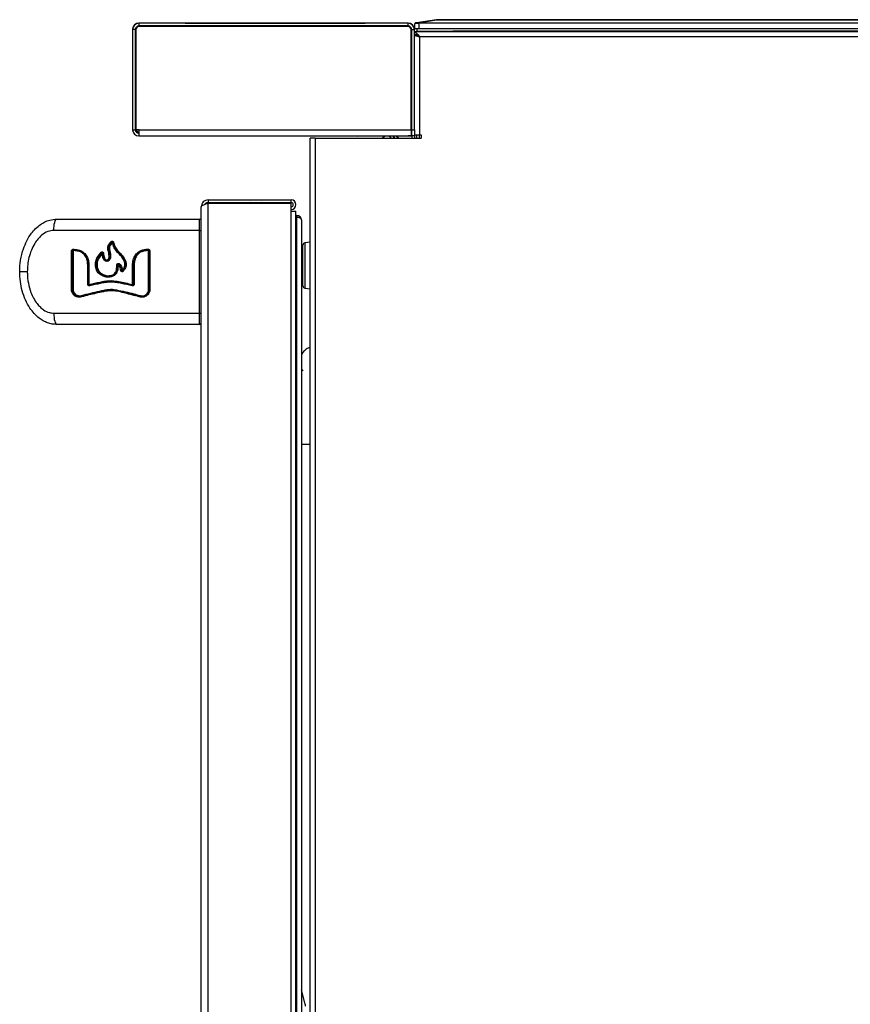
# Model space of a CAD drawing. Units: inches. Extents: x 8.9 to 83.6, y 4.3 to 80.6.
# Drawn here: x 54.2 to 68.9, y 22.8 to 40.3 of the extents above; entities that cross this region are included whole.
import ezdxf

# ---------------------------------------------------------------- set-up
doc = ezdxf.new("R2010")
doc.units = ezdxf.units.IN
doc.header["$MEASUREMENT"] = 0

msp = doc.modelspace()

# ---------------------------------------------------------------- linework, layer by layer
at = {"color": 7, "linetype": 'Continuous', "lineweight": 25}
for p, q in [((61.552, 40.252), (61.194, 40.196)), ((61.194, 40.192), (61.552, 40.248)), ((61.552, 40.252), (61.552, 40.248)), ((61.552, 40.252), (83.155, 40.252)), ((83.155, 40.248), (61.552, 40.248)), ((56.158, 40.082), (56.158, 40.078)), ((56.206, 40.078), (56.158, 40.078)), ((56.158, 40.078), (56.158, 38.299)), ((56.206, 40.078), (56.206, 38.299)), ((56.216, 40.078), (56.216, 38.299)), ((56.216, 40.078), (56.216, 40.078)), ((56.269, 40.193), (56.269, 40.189)), ((61.048, 40.193), (56.269, 40.193)), ((56.269, 40.189), (56.269, 40.141)), ((61.048, 40.189), (56.269, 40.189)), ((61.048, 40.141), (56.269, 40.141)), ((56.415, 40.135), (56.269, 40.135)), ((56.269, 40.135), (56.269, 40.135)), ((56.415, 40.135), (56.269, 40.135)), ((61.048, 40.131), (56.269, 40.131)), ((56.269, 40.131), (56.269, 40.131)), ((61.048, 40.131), (56.269, 40.131)), ((56.415, 40.131), (56.415, 40.141)), ((57.093, 40.191), (57.033, 40.191)), ((57.033, 40.191), (57.033, 40.19)), ((60.223, 40.191), (57.093, 40.191)), ((57.093, 40.19), (60.223, 40.19)), ((57.773, 40.141), (57.773, 40.131)), ((58.648, 40.141), (58.648, 40.131)), ((60.223, 40.19), (60.283, 40.19)), ((60.283, 40.19), (60.283, 40.191)), ((60.901, 40.131), (60.901, 40.141)), ((61.048, 40.135), (60.901, 40.135)), ((61.048, 40.135), (60.901, 40.135)), ((61.048, 40.189), (61.048, 40.193)), ((61.048, 40.141), (61.048, 40.189)), ((61.048, 40.135), (61.048, 40.135)), ((61.048, 40.131), (61.048, 40.131)), ((61.1, 40.078), (61.1, 40.078)), ((61.1, 38.299), (61.1, 40.078)), ((61.11, 40.078), (61.158, 40.078)), ((61.11, 38.299), (61.11, 40.078)), ((61.158, 40.144), (61.158, 40.14)), ((61.158, 40.082), (61.158, 40.078)), ((61.158, 38.299), (61.158, 40.078)), ((83.315, 40.035), (61.158, 40.035)), ((61.173, 40.193), (61.173, 40.189)), ((61.203, 40.09), (61.203, 40.05)), ((61.203, 40.09), (61.203, 40.09)), ((61.203, 40.05), (83.549, 40.05)), ((61.203, 40.05), (61.203, 40.035)), ((61.227, 40.094), (61.227, 40.091)), ((61.227, 40.091), (61.227, 40.09)), ((83.469, 40.189), (61.239, 40.189)), ((83.469, 40.09), (61.239, 40.09)), ((61.752, 40.035), (61.752, 40.05)), ((61.802, 40.05), (61.802, 40.035)), ((61.842, 40.05), (61.842, 40.035)), ((82.866, 40.05), (61.842, 40.05)), ((61.842, 40.05), (61.842, 40.05)), ((61.194, 39.979), (61.158, 39.979)), ((61.203, 39.967), (61.203, 39.98)), ((61.247, 39.946), (61.247, 38.211)), ((83.315, 39.946), (61.247, 39.946)), ((61.105, 39.639), (61.1, 39.639)), ((61.105, 39.49), (61.105, 39.639)), ((61.11, 39.569), (61.105, 39.569)), ((61.105, 39.249), (61.105, 39.49)), ((61.1, 39.249), (61.105, 39.249)), ((61.105, 39.319), (61.11, 39.319)), ((61.1, 39.087), (61.11, 39.087)), ((61.1, 38.953), (61.11, 38.953)), ((61.1, 38.933), (61.11, 38.933)), ((61.1, 38.799), (61.11, 38.799)), ((61.1, 38.685), (61.11, 38.685)), ((56.158, 38.299), (56.206, 38.299)), ((56.276, 38.299), (56.216, 38.299)), ((56.276, 38.299), (61.1, 38.299)), ((56.276, 38.189), (56.276, 38.299)), ((61.1, 38.365), (61.11, 38.365)), ((61.1, 38.299), (61.1, 38.189)), ((61.11, 38.299), (61.158, 38.299)), ((61.11, 38.189), (61.11, 38.299)), ((61.158, 38.299), (61.158, 38.189)), ((56.269, 38.241), (56.269, 38.241)), ((56.269, 38.241), (56.269, 38.237)), ((56.276, 38.241), (56.269, 38.241)), ((56.269, 38.237), (56.269, 38.189)), ((56.269, 38.237), (56.269, 38.237)), ((56.269, 38.237), (56.276, 38.237)), ((56.269, 38.189), (56.278, 38.189)), ((56.279, 38.189), (61.1, 38.189)), ((59.309, 17.325), (59.309, 38.151)), ((59.398, 38.151), (59.309, 38.151)), ((59.398, 38.151), (61.277, 38.151)), ((59.398, 38.151), (59.398, 7.367)), ((59.838, 38.189), (59.844, 38.184)), ((59.847, 38.189), (59.855, 38.183)), ((60.145, 38.183), (60.152, 38.189)), ((60.584, 38.151), (60.629, 38.189)), ((60.589, 38.151), (60.634, 38.189)), ((60.711, 38.189), (60.743, 38.151)), ((60.774, 38.189), (60.805, 38.151)), ((60.809, 38.151), (60.776, 38.189)), ((60.809, 38.151), (60.791, 38.172)), ((60.873, 38.151), (60.84, 38.189)), ((60.843, 38.189), (60.876, 38.151)), ((61.05, 38.188), (61.05, 38.189)), ((61.11, 38.188), (61.05, 38.188)), ((61.158, 38.189), (61.11, 38.189)), ((61.11, 38.189), (61.11, 38.151)), ((61.158, 38.211), (61.247, 38.211)), ((61.158, 38.189), (61.158, 38.151)), ((61.194, 38.211), (61.194, 38.151)), ((61.247, 38.211), (61.277, 38.211)), ((61.277, 38.211), (61.277, 38.151)), ((57.497, 37.053), (57.497, 37.005)), ((57.497, 37.053), (58.973, 37.053)), ((58.973, 37.005), (58.973, 37.053)), ((57.377, 14.948), (57.377, 36.933)), ((57.497, 37.005), (58.973, 37.005)), ((57.497, 14.828), (57.497, 36.995)), ((57.497, 36.995), (58.973, 36.995)), ((58.973, 36.855), (58.973, 36.995)), ((54.815, 36.713), (57.347, 36.713)), ((58.973, 14.828), (58.973, 36.855)), ((58.973, 36.855), (59.057, 36.855)), ((59.057, 14.828), (59.057, 36.855)), ((59.057, 36.779), (59.072, 36.779)), ((59.057, 36.746), (59.072, 36.746)), ((59.072, 36.744), (59.057, 36.744)), ((59.072, 36.779), (59.072, 36.744)), ((59.072, 14.864), (59.072, 36.744)), ((59.154, 36.697), (59.154, 14.911)), ((57.347, 36.513), (54.76, 36.513)), ((57.347, 36.513), (57.377, 36.513)), ((57.347, 35.043), (57.347, 36.513)), ((55.104, 36.178), (55.123, 36.179)), ((56.416, 36.179), (56.434, 36.178)), ((59.181, 35.527), (59.181, 36.252)), ((59.309, 36.306), (59.215, 36.291)), ((55.073, 35.465), (55.073, 36.143)), ((55.092, 36.143), (55.073, 36.143)), ((55.092, 36.143), (55.092, 35.465)), ((55.104, 36.143), (55.092, 36.143)), ((55.104, 36.143), (55.104, 35.465)), ((55.126, 36.164), (55.109, 36.163)), ((55.127, 36.154), (55.113, 36.153)), ((55.531, 36.034), (55.599, 36.123)), ((55.612, 36.112), (55.546, 36.027)), ((55.621, 36.105), (55.557, 36.022)), ((56.434, 36.163), (56.418, 36.164)), ((56.434, 36.153), (56.419, 36.154)), ((56.443, 35.465), (56.443, 36.143)), ((56.452, 36.143), (56.443, 36.143)), ((56.465, 36.143), (56.452, 36.143)), ((56.452, 35.465), (56.452, 36.143)), ((56.465, 36.143), (56.465, 35.465)), ((59.154, 36.135), (59.181, 36.135)), ((59.154, 36.064), (59.181, 36.064)), ((55.361, 35.557), (55.361, 35.895)), ((55.361, 35.895), (55.369, 35.895)), ((55.369, 35.895), (55.381, 35.895)), ((55.369, 35.557), (55.369, 35.895)), ((55.381, 35.895), (55.381, 35.557)), ((55.916, 35.912), (55.916, 35.912)), ((56.157, 35.557), (56.157, 35.895)), ((56.157, 35.895), (56.174, 35.895)), ((56.174, 35.895), (56.185, 35.895)), ((56.174, 35.895), (56.174, 35.557)), ((56.185, 35.895), (56.185, 35.557)), ((59.181, 35.974), (59.154, 35.974)), ((54.29, 35.778), (54.155, 35.778)), ((59.154, 35.805), (59.181, 35.805)), ((55.361, 35.557), (55.369, 35.557)), ((55.369, 35.557), (55.381, 35.557)), ((55.772, 35.605), (55.772, 35.605)), ((56.157, 35.557), (56.174, 35.557)), ((56.174, 35.557), (56.185, 35.557)), ((59.215, 35.488), (59.309, 35.473)), ((55.092, 35.465), (55.073, 35.465)), ((55.104, 35.465), (55.092, 35.465)), ((55.772, 35.457), (55.772, 35.457)), ((55.772, 35.457), (55.772, 35.457)), ((56.452, 35.465), (56.443, 35.465)), ((56.465, 35.465), (56.452, 35.465)), ((54.76, 35.043), (57.347, 35.043)), ((57.347, 35.043), (57.377, 35.043)), ((57.347, 34.843), (54.815, 34.843)), ((59.223, 22.776), (59.154, 23.036))]:
    msp.add_line(p, q, dxfattribs=at)
at = {"color": 8, "linetype": 'Continuous', "lineweight": 25}
for p, q in [((57.093, 40.191), (57.093, 40.19)), ((60.223, 40.19), (60.223, 40.191)), ((61.1, 38.558), (61.11, 38.558)), ((61.247, 38.151), (61.247, 38.211)), ((59.215, 36.291), (59.215, 35.89)), ((59.181, 35.89), (59.154, 35.89)), ((59.215, 35.89), (59.215, 35.488)), ((59.309, 32.711), (59.154, 32.711))]:
    msp.add_line(p, q, dxfattribs=at)
at = {"color": 7, "linetype": 'Continuous', "lineweight": 25, "flags": 128}
for points in [[(57.093, 40.19), (57.081, 40.19), (57.07, 40.19), (57.06, 40.19), (57.051, 40.19), (57.043, 40.19), (57.038, 40.19), (57.034, 40.19), (57.033, 40.19)], [(60.223, 40.191), (60.235, 40.191), (60.246, 40.191), (60.257, 40.191), (60.266, 40.191), (60.273, 40.191), (60.279, 40.191), (60.282, 40.191), (60.283, 40.191)], [(56.269, 38.299), (56.271, 38.295), (56.276, 38.289)], [(56.27, 38.299), (56.271, 38.297), (56.276, 38.291)], [(59.854, 38.184), (59.845, 38.184), (59.844, 38.184)], [(60.145, 38.183), (60.138, 38.183), (60.118, 38.183), (60.087, 38.183), (60.047, 38.183), (60.002, 38.183), (59.957, 38.183), (59.916, 38.183), (59.884, 38.183), (59.863, 38.183), (59.855, 38.183), (59.855, 38.183)], [(54.76, 36.513), (54.761, 36.552), (54.764, 36.589), (54.769, 36.624), (54.776, 36.654), (54.784, 36.679), (54.794, 36.698), (54.804, 36.709), (54.815, 36.713)], [(54.76, 35.043), (54.761, 35.004), (54.764, 34.966), (54.769, 34.932), (54.776, 34.901), (54.784, 34.876), (54.794, 34.858), (54.804, 34.847), (54.815, 34.843)], [(59.154, 34.061), (59.169, 34.039), (59.186, 34.02)]]:
    msp.add_lwpolyline(points, dxfattribs=at)
at = {"color": 7, "linetype": 'Continuous', "lineweight": 25}
for centre, radius, start, end in [((56.269, 40.082), 0.111, 90, 180), ((56.269, 40.078), 0.111, 90, 180), ((56.269, 40.078), 0.0625, 90, 180), ((56.269, 40.082), 0.0525, 90, 180), ((56.269, 40.082), 0.0525, 90, 180), ((56.269, 40.078), 0.0525, 90, 180), ((56.269, 40.078), 0.0525, 90, 180), ((61.048, 40.082), 0.111, 0, 90), ((61.048, 40.078), 0.111, 0, 90), ((61.048, 40.078), 0.0625, 0, 90), ((61.048, 40.082), 0.0525, 0, 90), ((61.048, 40.082), 0.0525, 0, 90), ((61.048, 40.078), 0.0525, 0, 90), ((61.048, 40.078), 0.0525, 0, 90), ((60.99, 38.559), 0.12, 0, 23.5565), ((60.99, 38.558), 0.12, 0, 23.5565), ((56.269, 38.299), 0.111, 180, 270), ((56.269, 38.303), 0.0625, 180, 270), ((56.269, 38.299), 0.0625, 180, 270), ((56.309, 38.321), 0.083, 195.2493, 246.5724), ((58.973, 36.969), 0.084, 270, 90), ((58.249, 36.88), 0.125, 90, 113.0739), ((58.449, 36.88), 0.125, 66.9261, 90), ((58.973, 36.969), 0.036, 270, 90), ((57.347, 36.683), 0.03, 0, 90), ((59.072, 36.697), 0.082, 0, 90), ((55.123, 36.177), 0.0193, 176.0673, 224.1667), ((55.141, 36.174), 0.0185, 166.5861, 214.9557), ((55.792, 36.38), 0.0864, 276.5422, 282.0911), ((55.837, 36.168), 0.131, 96.5519, 102.0161), ((56.454, 36.177), 0.0385, 177.1378, 199.6946), ((56.472, 36.169), 0.0386, 167.464, 189.579), ((59.221, 36.252), 0.04, 99, 180), ((55.1, 36.154), 0.013, 356.0951, 44.0422), ((55.115, 36.157), 0.0124, 346.5988, 34.8881), ((55.558, 36.074), 0.049, 235.249, 255.7879), ((55.538, 35.994), 0.0333, 55.3342, 75.5895), ((55.627, 36.143), 0.034, 216.3849, 245.2289), ((55.603, 36.092), 0.0231, 36.4758, 64.9911), ((55.614, 36.296), 0.192, 272.4815, 274.9213), ((55.655, 35.817), 0.29, 92.4876, 94.8959), ((55.752, 36.072), 0.0989, 97.9738, 108.0781), ((55.729, 36.237), 0.0673, 278.0932, 288.0298), ((55.769, 36.134), 0.113, 254.1467, 262.9561), ((55.746, 35.944), 0.0772, 74.1928, 82.8516), ((55.881, 36.135), 0.0204, 308.5336, 333.8554), ((56.393, 36.155), 0.0259, 357.1573, 19.6318), ((56.408, 36.159), 0.0259, 347.4607, 9.59), ((55.531, 35.741), 0.12, 95.1905, 103.6912), ((55.513, 35.941), 0.0816, 275.2806, 283.6497), ((55.665, 35.974), 0.0151, 331.7502, 8.5314), ((55.866, 35.827), 0.0727, 74.9356, 81.6011), ((55.914, 36.006), 0.113, 255.0883, 261.5081), ((55.879, 35.916), 0.0172, 356.785, 29.0261), ((55.922, 35.913), 0.0257, 176.863, 209.0134), ((55.647, 35.698), 0.0269, 127.8415, 163.1119), ((55.619, 35.733), 0.0182, 308.0488, 343.0447), ((55.789, 35.695), 0.0236, 163.5383, 199.6425), ((55.752, 35.706), 0.0158, 343.5273, 19.6451), ((55.98, 35.01), 0.795, 91.2284, 92.463), ((55.951, 36.351), 0.546, 271.239, 272.4431), ((55.964, 35.785), 0.0232, 32.9632, 55.1184), ((56.013, 35.817), 0.035, 213.1488, 235.0605), ((55.409, 35.554), 0.0223, 184.4648, 226.5364), ((55.384, 35.527), 0.015, 4.509, 46.3759), ((56.129, 35.535), 0.0202, 338.772, 6.6932), ((56.179, 35.541), 0.0302, 158.7861, 186.6415), ((59.221, 35.527), 0.04, 180, 261), ((55.242, 35.351), 0.0125, 342.7609, 27.7136), ((55.272, 35.341), 0.0186, 162.7936, 207.7082), ((56.319, 35.325), 0.0371, 143.8377, 167.9682), ((56.269, 35.362), 0.0251, 324.0034, 347.9141), ((57.347, 34.873), 0.03, 270, 0), ((59.127, 22.75), 0.1, 355, 15)]:
    msp.add_arc(centre, radius, start, end, dxfattribs=at)
for centre, major_axis, ratio, start_param, end_param in [((61.246, 40.14), (0.0624, 0.0624), 0.999985, 1.764817, 2.948236), ((61.246, 40.144), (0.0624, -0.0624), 0.999985, 3.33495, 3.926659), ((61.246, 40.14), (0, 0.0882), 0.107551, 0.97923, 2.162648), ((56.279, 38.299), (0, 0.11), 0.565611, 3.10179, 3.1418), ((59.072, 36.697), (0.082, 0), 0.573171, 0, 1.570796)]:
    msp.add_ellipse(centre, major_axis=major_axis, ratio=ratio, start_param=start_param, end_param=end_param, dxfattribs=at)
for points, knots in [([(61.194, 40.196), (61.189, 40.195), (61.18, 40.194), (61.174, 40.193), (61.173, 40.193), (61.173, 40.193)], [0, 0, 0, 0, 0.379808, 0.759575, 1, 1, 1, 1]), ([(61.173, 40.189), (61.174, 40.189), (61.175, 40.189), (61.183, 40.19), (61.191, 40.192), (61.194, 40.192)], [0, 0, 0, 0, 0.382392, 0.765075, 1, 1, 1, 1]), ([(61.239, 40.09), (61.231, 40.09), (61.216, 40.09), (61.197, 40.09), (61.182, 40.09), (61.174, 40.09), (61.173, 40.09), (61.173, 40.09)], [0, 0, 0, 0, 0.215339, 0.430833, 0.643827, 0.855889, 1, 1, 1, 1]), ([(61.194, 40.192), (61.198, 40.191), (61.208, 40.19), (61.224, 40.189), (61.234, 40.189), (61.239, 40.189)], [0, 0, 0, 0, 0.379808, 0.759575, 1, 1, 1, 1]), ([(61.247, 39.946), (61.237, 39.949), (61.216, 39.954), (61.189, 39.961), (61.169, 39.968), (61.159, 39.974), (61.158, 39.978), (61.158, 39.979)], [0, 0, 0, 0, 0.2206023, 0.4412314, 0.6618606, 0.8824897, 1, 1, 1, 1]), ([(61.247, 39.946), (61.241, 39.949), (61.229, 39.953), (61.213, 39.961), (61.2, 39.968), (61.195, 39.975), (61.194, 39.978), (61.194, 39.979)], [0, 0, 0, 0, 0.205874, 0.436861, 0.667874, 0.898886, 1, 1, 1, 1]), ([(57.377, 36.933), (57.378, 36.937), (57.381, 36.947), (57.404, 36.961), (57.437, 36.975), (57.47, 36.986), (57.491, 36.993), (57.497, 36.995)], [0, 0, 0, 0, 0.226032, 0.452121, 0.678211, 0.9043, 1, 1, 1, 1]), ([(57.497, 37.005), (57.487, 37.004), (57.469, 37.001), (57.449, 36.989), (57.442, 36.978), (57.44, 36.975)], [0, 0, 0, 0, 0.4247092, 0.8494183, 1, 1, 1, 1]), ([(54.155, 35.778), (54.155, 35.778), (54.155, 35.847), (54.165, 35.986), (54.211, 36.171), (54.278, 36.331), (54.352, 36.451), (54.436, 36.548), (54.517, 36.616), (54.602, 36.666), (54.699, 36.704), (54.772, 36.709), (54.815, 36.713)], [0, 0, 0, 0, 0.000685, 0.162069, 0.32813, 0.449313, 0.573447, 0.662786, 0.754289, 0.825278, 0.898151, 1, 1, 1, 1]), ([(57.347, 36.513), (57.347, 36.533), (57.347, 36.574), (57.347, 36.631), (57.347, 36.678), (57.347, 36.708), (57.347, 36.711), (57.347, 36.713)], [0, 0, 0, 0, 0.19403, 0.38806, 0.602711, 0.817362, 1, 1, 1, 1]), ([(54.76, 36.513), (54.724, 36.509), (54.646, 36.5), (54.551, 36.437), (54.476, 36.361), (54.413, 36.272), (54.358, 36.162), (54.318, 36.034), (54.294, 35.905), (54.291, 35.82), (54.29, 35.778)], [0, 0, 0, 0, 0.113441, 0.252753, 0.352373, 0.452155, 0.594728, 0.73748, 0.868727, 1, 1, 1, 1]), ([(55.073, 36.143), (55.073, 36.147), (55.074, 36.154), (55.08, 36.165), (55.089, 36.173), (55.097, 36.177), (55.103, 36.178), (55.104, 36.178)], [0, 0, 0, 0, 0.224564, 0.449018, 0.676577, 0.910887, 1, 1, 1, 1]), ([(55.123, 36.179), (55.153, 36.175), (55.215, 36.168), (55.296, 36.123), (55.349, 36.055), (55.377, 35.977), (55.38, 35.923), (55.381, 35.895)], [0, 0, 0, 0, 0.2173768, 0.4367391, 0.629655, 0.8061624, 1, 1, 1, 1]), ([(55.721, 36.166), (55.719, 36.179), (55.715, 36.204), (55.727, 36.248), (55.749, 36.284), (55.77, 36.306), (55.778, 36.314)], [0, 0, 0, 0, 0.226636, 0.452565, 0.805716, 1, 1, 1, 1]), ([(55.791, 36.303), (55.791, 36.303), (55.781, 36.294), (55.76, 36.27), (55.738, 36.232), (55.733, 36.195), (55.736, 36.177), (55.738, 36.17), (55.738, 36.17)], [0, 0, 0, 0, 0.000016, 0.260232, 0.644619, 0.863799, 0.999984, 1, 1, 1, 1]), ([(55.799, 36.296), (55.789, 36.285), (55.768, 36.263), (55.749, 36.226), (55.745, 36.194), (55.748, 36.179), (55.749, 36.173)], [0, 0, 0, 0, 0.3276392, 0.6575057, 0.8709658, 1, 1, 1, 1]), ([(55.778, 36.314), (55.78, 36.315), (55.784, 36.319), (55.792, 36.321), (55.801, 36.321), (55.81, 36.318), (55.817, 36.312), (55.821, 36.305), (55.822, 36.3), (55.822, 36.298)], [0, 0, 0, 0, 0.128515, 0.283649, 0.436206, 0.591207, 0.747953, 0.902321, 1, 1, 1, 1]), ([(55.778, 36.314), (55.778, 36.313), (55.78, 36.311), (55.782, 36.309), (55.784, 36.307), (55.786, 36.305), (55.788, 36.304), (55.789, 36.303), (55.79, 36.303), (55.79, 36.303), (55.791, 36.303)], [0, 0, 0, 0, 0.125, 0.25, 0.375, 0.5, 0.625, 0.75, 0.875, 1, 1, 1, 1]), ([(55.81, 36.296), (55.81, 36.296), (55.81, 36.297), (55.809, 36.3), (55.807, 36.303), (55.804, 36.305), (55.8, 36.306), (55.796, 36.306), (55.793, 36.305), (55.791, 36.303), (55.791, 36.303), (55.791, 36.303)], [0, 0, 0, 0, 0.000089, 0.145238, 0.290424, 0.437261, 0.596213, 0.762536, 0.925894, 0.999911, 1, 1, 1, 1]), ([(55.791, 36.303), (55.791, 36.303), (55.791, 36.303), (55.792, 36.303), (55.792, 36.302), (55.794, 36.301), (55.795, 36.3), (55.796, 36.299), (55.798, 36.297), (55.799, 36.296), (55.799, 36.296)], [0, 0, 0, 0, 0.124909, 0.249818, 0.41461, 0.499783, 0.634219, 0.737338, 0.875542, 1, 1, 1, 1]), ([(55.802, 36.294), (55.802, 36.295), (55.802, 36.295), (55.801, 36.296), (55.801, 36.296), (55.8, 36.296), (55.8, 36.296), (55.799, 36.296), (55.799, 36.296), (55.799, 36.296)], [0, 0, 0, 0, 0.173587, 0.348924, 0.502006, 0.674651, 0.783667, 0.893476, 1, 1, 1, 1]), ([(55.893, 36.119), (55.87, 36.147), (55.826, 36.198), (55.809, 36.264), (55.802, 36.294)], [0, 0, 0, 0, 0.5299373, 1, 1, 1, 1]), ([(55.899, 36.126), (55.899, 36.126), (55.882, 36.144), (55.856, 36.175), (55.825, 36.232), (55.813, 36.272), (55.81, 36.296), (55.81, 36.296)], [0, 0, 0, 0, 0.000012, 0.371165, 0.630941, 0.999988, 1, 1, 1, 1]), ([(55.822, 36.298), (55.831, 36.266), (55.847, 36.206), (55.888, 36.159), (55.907, 36.137)], [0, 0, 0, 0, 0.524665, 1, 1, 1, 1]), ([(56.157, 35.895), (56.159, 35.927), (56.163, 35.991), (56.202, 36.079), (56.267, 36.14), (56.341, 36.171), (56.391, 36.176), (56.416, 36.179)], [0, 0, 0, 0, 0.222105, 0.446139, 0.650908, 0.826755, 1, 1, 1, 1]), ([(56.434, 36.178), (56.438, 36.177), (56.446, 36.175), (56.456, 36.168), (56.463, 36.158), (56.465, 36.149), (56.465, 36.144), (56.465, 36.143)], [0, 0, 0, 0, 0.234874, 0.469781, 0.70379, 0.936357, 1, 1, 1, 1]), ([(55.109, 36.163), (55.107, 36.162), (55.102, 36.161), (55.096, 36.157), (55.092, 36.15), (55.092, 36.145), (55.092, 36.143)], [0, 0, 0, 0, 0.256783, 0.514047, 0.757105, 1, 1, 1, 1]), ([(55.113, 36.153), (55.112, 36.153), (55.11, 36.152), (55.107, 36.15), (55.105, 36.147), (55.104, 36.144), (55.104, 36.143), (55.104, 36.143)], [0, 0, 0, 0, 0.240623, 0.481391, 0.718069, 0.948158, 1, 1, 1, 1]), ([(55.369, 35.895), (55.369, 35.895), (55.369, 35.93), (55.362, 35.991), (55.326, 36.071), (55.271, 36.123), (55.202, 36.155), (55.152, 36.162), (55.126, 36.164), (55.126, 36.164)], [0, 0, 0, 0, 0.000006, 0.254456, 0.440234, 0.62692, 0.799279, 0.999994, 1, 1, 1, 1]), ([(55.361, 35.895), (55.36, 35.924), (55.357, 35.982), (55.323, 36.062), (55.266, 36.117), (55.198, 36.146), (55.152, 36.151), (55.127, 36.154)], [0, 0, 0, 0, 0.217619, 0.437127, 0.640036, 0.811051, 1, 1, 1, 1]), ([(55.503, 35.857), (55.5, 35.886), (55.494, 35.943), (55.514, 36.002), (55.529, 36.031), (55.531, 36.034)], [0, 0, 0, 0, 0.468623, 0.937195, 1, 1, 1, 1]), ([(55.546, 36.027), (55.536, 36.002), (55.514, 35.952), (55.514, 35.893), (55.52, 35.864), (55.52, 35.86)], [0, 0, 0, 0, 0.470144, 0.940439, 1, 1, 1, 1]), ([(55.557, 36.022), (55.547, 35.998), (55.526, 35.95), (55.526, 35.894), (55.532, 35.865), (55.532, 35.862)], [0, 0, 0, 0, 0.47168, 0.943483, 1, 1, 1, 1]), ([(55.599, 36.123), (55.602, 36.125), (55.606, 36.129), (55.615, 36.131), (55.623, 36.13), (55.631, 36.126), (55.638, 36.12), (55.641, 36.113), (55.642, 36.108), (55.642, 36.106)], [0, 0, 0, 0, 0.1493668, 0.2986658, 0.4494973, 0.6007937, 0.7507153, 0.8980699, 1, 1, 1, 1]), ([(55.63, 36.106), (55.63, 36.107), (55.63, 36.109), (55.628, 36.112), (55.625, 36.114), (55.622, 36.115), (55.618, 36.116), (55.615, 36.115), (55.613, 36.113), (55.612, 36.112)], [0, 0, 0, 0, 0.130808, 0.261411, 0.397479, 0.545376, 0.705364, 0.872524, 1, 1, 1, 1]), ([(55.622, 36.105), (55.622, 36.105), (55.622, 36.105), (55.622, 36.105), (55.622, 36.105), (55.622, 36.105), (55.621, 36.105), (55.621, 36.105), (55.621, 36.105), (55.621, 36.105)], [0, 0, 0, 0, 0.144465, 0.288888, 0.434479, 0.58235, 0.732253, 0.883039, 1, 1, 1, 1]), ([(55.679, 35.967), (55.673, 35.969), (55.661, 35.976), (55.644, 35.999), (55.627, 36.042), (55.624, 36.081), (55.622, 36.105)], [0, 0, 0, 0, 0.117433, 0.267381, 0.533794, 1, 1, 1, 1]), ([(55.68, 35.976), (55.68, 35.976), (55.676, 35.978), (55.665, 35.984), (55.65, 36.004), (55.636, 36.045), (55.631, 36.082), (55.63, 36.106), (55.63, 36.106)], [0, 0, 0, 0, 0.000016, 0.105238, 0.245322, 0.51241, 0.999984, 1, 1, 1, 1]), ([(55.642, 36.106), (55.643, 36.092), (55.646, 36.064), (55.653, 36.03), (55.664, 36.007), (55.673, 35.995), (55.681, 35.991), (55.683, 35.99)], [0, 0, 0, 0, 0.332074, 0.665857, 0.803206, 0.942013, 1, 1, 1, 1]), ([(55.767, 36.019), (55.764, 36.011), (55.758, 35.996), (55.743, 35.978), (55.724, 35.965), (55.703, 35.961), (55.687, 35.964), (55.68, 35.966), (55.679, 35.967)], [0, 0, 0, 0, 0.2080332, 0.4181398, 0.6054621, 0.7936588, 0.9646263, 1, 1, 1, 1]), ([(55.755, 36.021), (55.755, 36.021), (55.754, 36.014), (55.747, 36), (55.733, 35.984), (55.716, 35.974), (55.699, 35.972), (55.687, 35.974), (55.681, 35.976), (55.68, 35.976), (55.68, 35.976)], [0, 0, 0, 0, 0.000024, 0.230016, 0.458085, 0.636016, 0.814792, 0.978816, 0.999976, 1, 1, 1, 1]), ([(55.683, 35.99), (55.687, 35.989), (55.695, 35.987), (55.708, 35.988), (55.72, 35.995), (55.731, 36.007), (55.736, 36.019), (55.738, 36.025)], [0, 0, 0, 0, 0.173513, 0.348552, 0.502816, 0.740361, 1, 1, 1, 1]), ([(55.738, 36.025), (55.739, 36.034), (55.744, 36.082), (55.731, 36.129), (55.721, 36.166)], [0, 0, 0, 0, 0.194181, 1, 1, 1, 1]), ([(55.738, 36.17), (55.738, 36.17), (55.744, 36.15), (55.752, 36.115), (55.758, 36.065), (55.759, 36.035), (55.755, 36.021), (55.755, 36.021)], [0, 0, 0, 0, 0.000016, 0.424957, 0.709129, 0.999984, 1, 1, 1, 1]), ([(55.749, 36.173), (55.759, 36.139), (55.772, 36.088), (55.768, 36.036), (55.767, 36.019)], [0, 0, 0, 0, 0.671507, 1, 1, 1, 1]), ([(55.977, 35.804), (55.988, 35.819), (56.01, 35.848), (56.025, 35.901), (56.017, 35.959), (55.975, 36.036), (55.926, 36.086), (55.893, 36.119)], [0, 0, 0, 0, 0.14867, 0.298933, 0.429303, 0.61542, 1, 1, 1, 1]), ([(55.907, 36.137), (55.906, 36.135), (55.904, 36.133), (55.901, 36.13), (55.899, 36.127), (55.899, 36.127), (55.899, 36.126)], [0, 0, 0, 0, 0.25, 0.5, 0.75, 1, 1, 1, 1]), ([(55.983, 35.798), (55.983, 35.798), (55.997, 35.814), (56.018, 35.845), (56.032, 35.898), (56.027, 35.955), (55.998, 36.014), (55.952, 36.072), (55.917, 36.108), (55.899, 36.126), (55.899, 36.126)], [0, 0, 0, 0, 0.000006, 0.161196, 0.291792, 0.422741, 0.600485, 0.799825, 0.999994, 1, 1, 1, 1]), ([(55.907, 36.137), (55.931, 36.112), (55.979, 36.064), (56.029, 35.99), (56.046, 35.919), (56.038, 35.858), (56.015, 35.816), (55.997, 35.794), (55.993, 35.788)], [0, 0, 0, 0, 0.25327, 0.508726, 0.647645, 0.787281, 0.950235, 1, 1, 1, 1]), ([(56.418, 36.164), (56.418, 36.164), (56.383, 36.162), (56.323, 36.151), (56.25, 36.107), (56.202, 36.044), (56.177, 35.97), (56.175, 35.918), (56.174, 35.895)], [0, 0, 0, 0, 0.000006, 0.257934, 0.437401, 0.617308, 0.832727, 1, 1, 1, 1]), ([(56.419, 36.154), (56.392, 36.151), (56.337, 36.145), (56.265, 36.106), (56.213, 36.042), (56.189, 35.969), (56.186, 35.918), (56.185, 35.895)], [0, 0, 0, 0, 0.209912, 0.421701, 0.610694, 0.824587, 1, 1, 1, 1]), ([(56.452, 36.143), (56.451, 36.145), (56.451, 36.15), (56.448, 36.156), (56.442, 36.16), (56.437, 36.162), (56.435, 36.163), (56.434, 36.163)], [0, 0, 0, 0, 0.229371, 0.458696, 0.689375, 0.923047, 1, 1, 1, 1]), ([(56.443, 36.143), (56.443, 36.144), (56.442, 36.146), (56.441, 36.149), (56.438, 36.152), (56.435, 36.153), (56.434, 36.153), (56.434, 36.153)], [0, 0, 0, 0, 0.232196, 0.464379, 0.696954, 0.930368, 1, 1, 1, 1]), ([(55.621, 35.705), (55.6, 35.718), (55.558, 35.743), (55.519, 35.8), (55.508, 35.84), (55.503, 35.857)], [0, 0, 0, 0, 0.367931, 0.73607, 1, 1, 1, 1]), ([(55.52, 35.86), (55.527, 35.839), (55.54, 35.796), (55.581, 35.747), (55.615, 35.727), (55.63, 35.719)], [0, 0, 0, 0, 0.359278, 0.718355, 1, 1, 1, 1]), ([(55.532, 35.862), (55.538, 35.842), (55.551, 35.801), (55.59, 35.755), (55.622, 35.736), (55.636, 35.728)], [0, 0, 0, 0, 0.360414, 0.720667, 1, 1, 1, 1]), ([(55.683, 35.99), (55.682, 35.988), (55.681, 35.985), (55.68, 35.98), (55.68, 35.977), (55.68, 35.976), (55.68, 35.976)], [0, 0, 0, 0, 0.25, 0.5, 0.75, 1, 1, 1, 1]), ([(55.767, 35.711), (55.781, 35.715), (55.809, 35.722), (55.845, 35.749), (55.868, 35.789), (55.877, 35.84), (55.877, 35.879), (55.877, 35.899)], [0, 0, 0, 0, 0.182246, 0.366343, 0.527519, 0.748097, 1, 1, 1, 1]), ([(55.767, 35.701), (55.767, 35.701), (55.783, 35.705), (55.813, 35.714), (55.85, 35.741), (55.875, 35.781), (55.887, 35.835), (55.881, 35.876), (55.885, 35.897), (55.885, 35.897)], [0, 0, 0, 0, 0.0000092, 0.2018239, 0.3647863, 0.5281607, 0.7429173, 0.9999908, 1, 1, 1, 1]), ([(55.898, 35.895), (55.897, 35.886), (55.897, 35.852), (55.895, 35.801), (55.872, 35.747), (55.838, 35.713), (55.801, 35.695), (55.777, 35.689), (55.767, 35.687)], [0, 0, 0, 0, 0.099817, 0.373336, 0.549515, 0.726582, 0.890953, 1, 1, 1, 1]), ([(55.877, 35.899), (55.878, 35.903), (55.879, 35.91), (55.885, 35.918), (55.891, 35.923), (55.894, 35.924), (55.894, 35.924)], [0, 0, 0, 0, 0.337916, 0.678942, 0.945575, 1, 1, 1, 1]), ([(55.885, 35.897), (55.885, 35.897), (55.886, 35.901), (55.887, 35.905), (55.891, 35.911), (55.894, 35.914), (55.896, 35.915), (55.897, 35.915), (55.897, 35.915)], [0, 0, 0, 0, 0.00011, 0.43052, 0.696297, 0.964336, 0.999891, 1, 1, 1, 1]), ([(55.894, 35.924), (55.898, 35.925), (55.904, 35.927), (55.914, 35.926), (55.921, 35.923), (55.924, 35.92), (55.924, 35.92)], [0, 0, 0, 0, 0.3230251, 0.6483424, 0.9411498, 1, 1, 1, 1]), ([(55.897, 35.915), (55.897, 35.915), (55.899, 35.916), (55.904, 35.917), (55.911, 35.916), (55.914, 35.914), (55.916, 35.912), (55.916, 35.912), (55.916, 35.912)], [0, 0, 0, 0, 0.000112, 0.403436, 0.672538, 0.941406, 0.999888, 1, 1, 1, 1]), ([(55.9, 35.901), (55.9, 35.901), (55.9, 35.901), (55.9, 35.901), (55.899, 35.9), (55.898, 35.898), (55.898, 35.896), (55.898, 35.895)], [0, 0, 0, 0, 0.004671, 0.022221, 0.09257, 0.375217, 1, 1, 1, 1]), ([(55.905, 35.901), (55.904, 35.901), (55.904, 35.901), (55.903, 35.902), (55.901, 35.901), (55.9, 35.901), (55.9, 35.901)], [0, 0, 0, 0, 0.286949, 0.410466, 0.672662, 1, 1, 1, 1]), ([(55.905, 35.901), (55.905, 35.901), (55.906, 35.902), (55.908, 35.904), (55.911, 35.908), (55.914, 35.91), (55.916, 35.912), (55.916, 35.912), (55.916, 35.912)], [0, 0, 0, 0, 0.027982, 0.190043, 0.392583, 0.595069, 0.797534, 1, 1, 1, 1]), ([(55.946, 35.804), (55.945, 35.818), (55.942, 35.846), (55.927, 35.881), (55.911, 35.895), (55.905, 35.901)], [0, 0, 0, 0, 0.388775, 0.78103, 1, 1, 1, 1]), ([(55.924, 35.92), (55.924, 35.92), (55.923, 35.919), (55.922, 35.917), (55.92, 35.915), (55.918, 35.913), (55.917, 35.912), (55.917, 35.912), (55.916, 35.912)], [0, 0, 0, 0, 0.038328, 0.189465, 0.392151, 0.594784, 0.797391, 1, 1, 1, 1]), ([(55.916, 35.912), (55.916, 35.912), (55.926, 35.905), (55.943, 35.886), (55.959, 35.849), (55.963, 35.821), (55.963, 35.805), (55.963, 35.805)], [0, 0, 0, 0, 0.00002, 0.305654, 0.609612, 0.99998, 1, 1, 1, 1]), ([(55.924, 35.92), (55.934, 35.911), (55.953, 35.892), (55.97, 35.851), (55.973, 35.822), (55.975, 35.805)], [0, 0, 0, 0, 0.309799, 0.618068, 1, 1, 1, 1]), ([(54.815, 34.843), (54.787, 34.844), (54.73, 34.847), (54.649, 34.87), (54.572, 34.906), (54.491, 34.959), (54.41, 35.034), (54.326, 35.142), (54.252, 35.277), (54.196, 35.436), (54.161, 35.605), (54.157, 35.72), (54.155, 35.778)], [0, 0, 0, 0, 0.066326, 0.134732, 0.201003, 0.268779, 0.365014, 0.463994, 0.594689, 0.729091, 0.863209, 1, 1, 1, 1]), ([(54.29, 35.778), (54.29, 35.768), (54.29, 35.7), (54.304, 35.576), (54.344, 35.428), (54.4, 35.306), (54.456, 35.22), (54.516, 35.151), (54.587, 35.093), (54.67, 35.05), (54.734, 35.045), (54.76, 35.043)], [0, 0, 0, 0, 0.031316, 0.208577, 0.385685, 0.505603, 0.625369, 0.70949, 0.793493, 0.917852, 1, 1, 1, 1]), ([(55.767, 35.687), (55.741, 35.684), (55.69, 35.678), (55.643, 35.697), (55.621, 35.705)], [0, 0, 0, 0, 0.5293632, 1, 1, 1, 1]), ([(55.63, 35.719), (55.653, 35.71), (55.698, 35.693), (55.745, 35.699), (55.767, 35.701)], [0, 0, 0, 0, 0.5297019, 1, 1, 1, 1]), ([(55.636, 35.728), (55.658, 35.719), (55.701, 35.703), (55.745, 35.709), (55.767, 35.711)], [0, 0, 0, 0, 0.528003, 1, 1, 1, 1]), ([(55.993, 35.788), (55.991, 35.786), (55.986, 35.782), (55.978, 35.779), (55.969, 35.779), (55.96, 35.781), (55.953, 35.787), (55.947, 35.795), (55.946, 35.801), (55.946, 35.804)], [0, 0, 0, 0, 0.139496, 0.279089, 0.417514, 0.559678, 0.704731, 0.847084, 1, 1, 1, 1]), ([(55.963, 35.805), (55.963, 35.805), (55.963, 35.804), (55.964, 35.801), (55.966, 35.798), (55.968, 35.796), (55.972, 35.794), (55.976, 35.794), (55.98, 35.795), (55.982, 35.797), (55.983, 35.798), (55.983, 35.798), (55.983, 35.798)], [0, 0, 0, 0, 0.000083, 0.129923, 0.259914, 0.38927, 0.531679, 0.685674, 0.838939, 0.981738, 0.999915, 1, 1, 1, 1]), ([(55.975, 35.805), (55.975, 35.805), (55.975, 35.805), (55.975, 35.804), (55.975, 35.804), (55.976, 35.804), (55.976, 35.804), (55.977, 35.804), (55.977, 35.804), (55.977, 35.804), (55.977, 35.804)], [0, 0, 0, 0, 0.139107, 0.248987, 0.390781, 0.583953, 0.731098, 0.823306, 0.916102, 1, 1, 1, 1]), ([(55.398, 35.528), (55.395, 35.528), (55.388, 35.526), (55.378, 35.529), (55.37, 35.535), (55.364, 35.544), (55.362, 35.551), (55.361, 35.556), (55.361, 35.557)], [0, 0, 0, 0, 0.190138, 0.380281, 0.569945, 0.756693, 0.939459, 1, 1, 1, 1]), ([(55.394, 35.538), (55.392, 35.537), (55.387, 35.537), (55.381, 35.538), (55.375, 35.542), (55.371, 35.548), (55.369, 35.553), (55.369, 35.556), (55.369, 35.557)], [0, 0, 0, 0, 0.185039, 0.370079, 0.555089, 0.739921, 0.92451, 1, 1, 1, 1]), ([(55.381, 35.557), (55.381, 35.556), (55.381, 35.555), (55.382, 35.554), (55.383, 35.553), (55.385, 35.552), (55.386, 35.552), (55.387, 35.552), (55.387, 35.552)], [0, 0, 0, 0, 0.178954, 0.357842, 0.538611, 0.723464, 0.912275, 1, 1, 1, 1]), ([(55.387, 35.552), (55.45, 35.567), (55.544, 35.589), (55.671, 35.614), (55.737, 35.618), (55.769, 35.62)], [0, 0, 0, 0, 0.497899, 0.749241, 1, 1, 1, 1]), ([(55.772, 35.605), (55.772, 35.605), (55.721, 35.605), (55.632, 35.591), (55.507, 35.566), (55.431, 35.548), (55.394, 35.538), (55.394, 35.538)], [0, 0, 0, 0, 0.000006, 0.392181, 0.695838, 0.999994, 1, 1, 1, 1]), ([(55.773, 35.595), (55.742, 35.593), (55.679, 35.589), (55.553, 35.565), (55.461, 35.543), (55.398, 35.528)], [0, 0, 0, 0, 0.247925, 0.496439, 1, 1, 1, 1]), ([(55.769, 35.62), (55.779, 35.62), (55.828, 35.618), (55.956, 35.599), (56.073, 35.571), (56.151, 35.552)], [0, 0, 0, 0, 0.075874, 0.379773, 1, 1, 1, 1]), ([(55.769, 35.62), (55.769, 35.62), (55.769, 35.619), (55.769, 35.616), (55.769, 35.612), (55.77, 35.608), (55.771, 35.606), (55.771, 35.605), (55.772, 35.605)], [0, 0, 0, 0, 0.040937, 0.140218, 0.35518, 0.570125, 0.785063, 1, 1, 1, 1]), ([(55.773, 35.595), (55.773, 35.595), (55.773, 35.596), (55.773, 35.598), (55.773, 35.601), (55.773, 35.603), (55.772, 35.605), (55.772, 35.605), (55.772, 35.605)], [0, 0, 0, 0, 0.049273, 0.140237, 0.355195, 0.570135, 0.785067, 1, 1, 1, 1]), ([(56.149, 35.538), (56.149, 35.538), (56.1, 35.55), (56.013, 35.571), (55.888, 35.595), (55.81, 35.605), (55.772, 35.605), (55.772, 35.605)], [0, 0, 0, 0, 0.000006, 0.392961, 0.695642, 0.999994, 1, 1, 1, 1]), ([(56.148, 35.528), (56.086, 35.543), (55.994, 35.565), (55.869, 35.589), (55.805, 35.593), (55.773, 35.595)], [0, 0, 0, 0, 0.497844, 0.749223, 1, 1, 1, 1]), ([(56.185, 35.557), (56.185, 35.553), (56.184, 35.547), (56.179, 35.538), (56.172, 35.531), (56.162, 35.527), (56.154, 35.527), (56.15, 35.528), (56.148, 35.528)], [0, 0, 0, 0, 0.183004, 0.365989, 0.549525, 0.734258, 0.920172, 1, 1, 1, 1]), ([(56.174, 35.557), (56.174, 35.555), (56.173, 35.55), (56.17, 35.544), (56.165, 35.54), (56.159, 35.537), (56.153, 35.537), (56.15, 35.538), (56.149, 35.538)], [0, 0, 0, 0, 0.18458, 0.369158, 0.553778, 0.738483, 0.923269, 1, 1, 1, 1]), ([(56.151, 35.552), (56.152, 35.552), (56.153, 35.552), (56.154, 35.552), (56.156, 35.553), (56.157, 35.555), (56.157, 35.556), (56.157, 35.557), (56.157, 35.557)], [0, 0, 0, 0, 0.1872321, 0.3744677, 0.5614502, 0.7470867, 0.9309268, 1, 1, 1, 1]), ([(55.255, 35.333), (55.239, 35.329), (55.208, 35.322), (55.16, 35.333), (55.118, 35.358), (55.088, 35.396), (55.075, 35.434), (55.073, 35.457), (55.073, 35.465)], [0, 0, 0, 0, 0.185484, 0.37094, 0.556589, 0.739116, 0.916308, 1, 1, 1, 1]), ([(55.092, 35.465), (55.093, 35.451), (55.095, 35.424), (55.116, 35.388), (55.146, 35.36), (55.184, 35.342), (55.222, 35.339), (55.245, 35.345), (55.254, 35.347)], [0, 0, 0, 0, 0.170516, 0.340931, 0.514189, 0.693472, 0.878206, 1, 1, 1, 1]), ([(55.104, 35.465), (55.105, 35.452), (55.108, 35.427), (55.126, 35.394), (55.154, 35.368), (55.19, 35.352), (55.224, 35.349), (55.245, 35.354), (55.253, 35.356)], [0, 0, 0, 0, 0.1724819, 0.3448868, 0.5194766, 0.6986594, 0.8819883, 1, 1, 1, 1]), ([(55.253, 35.356), (55.267, 35.36), (55.334, 35.378), (55.454, 35.409), (55.588, 35.437), (55.693, 35.461), (55.746, 35.465), (55.773, 35.467)], [0, 0, 0, 0, 0.0794692, 0.3969647, 0.6977457, 0.8491929, 1, 1, 1, 1]), ([(55.254, 35.347), (55.254, 35.347), (55.265, 35.35), (55.286, 35.356), (55.328, 35.366), (55.425, 35.391), (55.542, 35.418), (55.672, 35.447), (55.738, 35.454), (55.772, 35.457)], [0, 0, 0, 0, 0.0000044, 0.0620499, 0.1252771, 0.2502278, 0.624296, 0.8117867, 1, 1, 1, 1]), ([(55.769, 35.442), (55.747, 35.441), (55.704, 35.438), (55.618, 35.419), (55.511, 35.397), (55.383, 35.366), (55.298, 35.344), (55.255, 35.333)], [0, 0, 0, 0, 0.123405, 0.24726, 0.497222, 0.74855, 1, 1, 1, 1]), ([(56.283, 35.333), (56.28, 35.333), (56.267, 35.337), (56.211, 35.352), (56.119, 35.374), (56.001, 35.405), (55.886, 35.434), (55.808, 35.44), (55.769, 35.442)], [0, 0, 0, 0, 0.015639, 0.078164, 0.328273, 0.552828, 0.777237, 1, 1, 1, 1]), ([(55.772, 35.457), (55.772, 35.457), (55.772, 35.458), (55.773, 35.459), (55.773, 35.462), (55.773, 35.464), (55.773, 35.466), (55.773, 35.467), (55.773, 35.467)], [0, 0, 0, 0, 0.214767, 0.429533, 0.644301, 0.859072, 0.921338, 1, 1, 1, 1]), ([(55.772, 35.457), (55.815, 35.453), (55.902, 35.445), (56.03, 35.411), (56.138, 35.386), (56.224, 35.365), (56.268, 35.354), (56.289, 35.347), (56.289, 35.347)], [0, 0, 0, 0, 0.2474955, 0.4965509, 0.7480899, 0.8744394, 0.9999956, 1, 1, 1, 1]), ([(55.773, 35.467), (55.78, 35.467), (55.813, 35.466), (55.949, 35.442), (56.116, 35.403), (56.256, 35.366), (56.294, 35.356)], [0, 0, 0, 0, 0.03723, 0.186267, 0.782094, 1, 1, 1, 1]), ([(56.465, 35.465), (56.464, 35.449), (56.461, 35.418), (56.437, 35.377), (56.402, 35.345), (56.358, 35.327), (56.317, 35.324), (56.292, 35.33), (56.283, 35.333)], [0, 0, 0, 0, 0.177196, 0.354376, 0.532011, 0.710702, 0.890563, 1, 1, 1, 1]), ([(56.289, 35.347), (56.303, 35.344), (56.331, 35.338), (56.373, 35.347), (56.41, 35.368), (56.437, 35.401), (56.45, 35.435), (56.451, 35.457), (56.452, 35.465)], [0, 0, 0, 0, 0.180751, 0.36151, 0.541953, 0.721366, 0.899625, 1, 1, 1, 1]), ([(56.294, 35.356), (56.306, 35.354), (56.331, 35.348), (56.37, 35.356), (56.404, 35.376), (56.429, 35.406), (56.441, 35.437), (56.442, 35.457), (56.443, 35.465)], [0, 0, 0, 0, 0.180081, 0.360167, 0.540049, 0.719256, 0.897704, 1, 1, 1, 1]), ([(57.347, 34.843), (57.347, 34.845), (57.347, 34.848), (57.347, 34.877), (57.347, 34.924), (57.347, 34.982), (57.347, 35.024), (57.347, 35.043)], [0, 0, 0, 0, 0.19403, 0.38806, 0.602712, 0.817363, 1, 1, 1, 1]), ([(59.309, 34.437), (59.296, 34.433), (59.26, 34.42), (59.21, 34.38), (59.17, 34.338), (59.157, 34.308), (59.154, 34.301)], [0, 0, 0, 0, 0.192141, 0.534758, 0.899925, 1, 1, 1, 1])]:
    msp.add_open_spline(points, degree=3, knots=knots, dxfattribs=at)
for points in [[(61.158, 40.035), (61.166, 40.034), (61.18, 40.031), (61.203, 40.011), (61.225, 39.981), (61.24, 39.958), (61.247, 39.946)], [(61.158, 39.999), (61.166, 39.998), (61.18, 39.997), (61.203, 39.985), (61.225, 39.967), (61.24, 39.953), (61.247, 39.946)], [(57.497, 37.053), (57.481, 37.051), (57.449, 37.047), (57.41, 37.02), (57.382, 36.98), (57.378, 36.948), (57.377, 36.933)], [(55.772, 35.457), (55.771, 35.457), (55.771, 35.457), (55.77, 35.453), (55.769, 35.448), (55.769, 35.444), (55.769, 35.442)]]:
    msp.add_open_spline(points, degree=3, dxfattribs=at)

doc.saveas('drawing.dxf')
